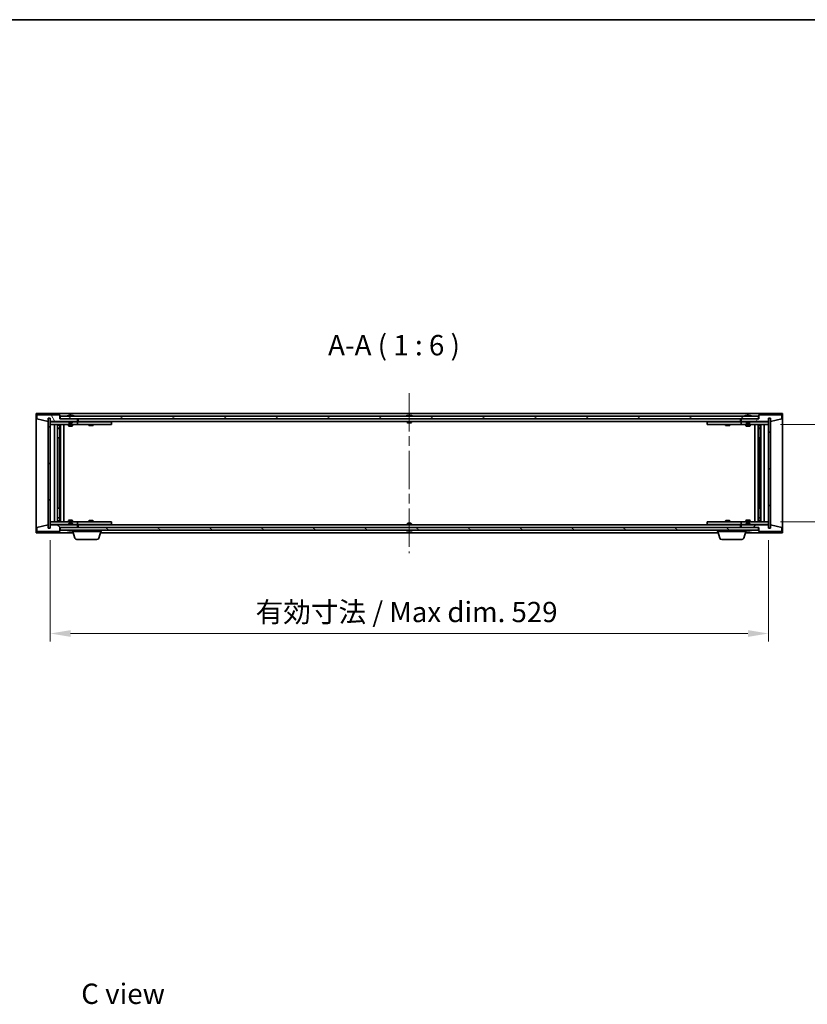
# Model space of a CAD drawing. Units: millimetres. Extents: x 72 to 11471, y 40 to 1726.
# Drawn here: x 3228 to 3808, y 1000 to 1726 of the extents above; entities that cross this region are included whole.
import ezdxf

# ---------------------------------------------------------------- set-up
doc = ezdxf.new("R2010")
doc.units = ezdxf.units.MM
doc.header["$LTSCALE"] = 5
doc.linetypes.add('CHAIN', pattern=[0.3543, 0.2362, -0.0295, 0.0591, -0.0295])
doc.layers.get('Defpoints').update_dxf_attribs({"lineweight": 25})
for name, color, linetype, lineweight in [('Border (ISO)', 7, 'Continuous', 35), ('Centerline (ISO)', 131, 'Continuous', 18), ('Dimension (ISO)', 7, 'Continuous', 18), ('Dimension (ISO) @ 1', 7, 'Continuous', 18), ('Hatch (ISO)', 1, 'Continuous', 18), ('Symbol (ISO)', 7, 'Continuous', 18), ('Visible (ISO)', 7, 'Continuous', 35)]:
    doc.layers.add(name, color=color, linetype=linetype, lineweight=lineweight)
doc.styles.add('Note Text (TK)', font='txt')
doc.dimstyles.new('Default - Method 1b (TK)', dxfattribs={"dimscale": 5, "dimtxt": 2.5, "dimasz": 2.5, "dimexe": 1, "dimexo": 1.5, "dimgap": 1, "dimtad": 1, "dimtoh": 1, "dimrnd": 1e-08, "dimdsep": 46, "dimtxsty": 'Note Text (TK)', "dimcen": 0.09, "dimdle": 5, "dimclrd": 100, "dimclre": 100, "dimclrt": 7, "dimadec": 1, "dimazin": 1, "dimtfac": 1, "dimtmove": 0, "dimatfit": 3, "dimfxl": 1, "dimtolj": 1, "dimlwd": -1, "dimlwe": -1, "dimarcsym": 0})
pattern_1 = [(45, (1950.5, -8), (-13.47038, 13.47038), [])]
pattern_2 = [(135.0002, (1950.5, -8), (-13.47033, -13.47043), [])]

# ---------------------------------------------------------------- blocks, each defined once
blk = doc.blocks.new('図面枠 tk図枠')
at = {"layer": 'Border (ISO)'}
blk.add_line((14.5, 289), (405.5, 289), dxfattribs=at)
blk = doc.blocks.new('*D29')
at = {"layer": 'Defpoints', "color": 0}
for p in [(3250.6, 1351.37), (3779.6, 1351.37), (3779.6, 1273.68)]:
    blk.add_point(p, dxfattribs=at)
at = {"layer": 'Dimension (ISO)', "color": 100}
for p, q in [((3250.6, 1342.37), (3250.6, 1267.68)), ((3779.6, 1342.37), (3779.6, 1267.68)), ((3265.6, 1273.68), (3764.6, 1273.68))]:
    blk.add_line(p, q, dxfattribs=at)
for points in [[(3265.6, 1276.18), (3265.6, 1271.18), (3250.6, 1273.68)], [(3764.6, 1276.18), (3764.6, 1271.18), (3779.6, 1273.68)]]:
    blk.add_solid(points, dxfattribs=at)
at = {"layer": 'Dimension (ISO)', "color": 7, "insert": (3401.85, 1289.51), "char_height": 15, "attachment_point": 4, "style": 'Note Text (TK)'}
blk.add_mtext('\\A1;\\fＭＳ Ｐゴシック|b0|i0;\\H14.9239;有効寸法 / Max dim. 529', dxfattribs=at)
blk = doc.blocks.new('*D30')
at = {"layer": 'Defpoints', "color": 0}
for p in [(3779.6, 1427.77), (3779.6, 1355.97), (3837.98, 1355.97)]:
    blk.add_point(p, dxfattribs=at)
at = {"layer": 'Dimension (ISO)', "color": 100}
for p, q in [((3788.6, 1427.77), (3843.98, 1427.77)), ((3837.98, 1412.77), (3837.98, 1370.97)), ((3788.6, 1355.97), (3843.98, 1355.97))]:
    blk.add_line(p, q, dxfattribs=at)
for points in [[(3835.48, 1412.77), (3840.48, 1412.77), (3837.98, 1427.77)], [(3835.48, 1370.97), (3840.48, 1370.97), (3837.98, 1355.97)]]:
    blk.add_solid(points, dxfattribs=at)
at = {"layer": 'Dimension (ISO)', "color": 7, "insert": (3824.48, 1372.01), "char_height": 15, "attachment_point": 4, "rotation": 90, "style": 'Note Text (TK)'}
blk.add_mtext('\\A1;71.8', dxfattribs=at)

msp = doc.modelspace()

# ---------------------------------------------------------------- hatches: boundary and pattern name
at = {"layer": 'Hatch (ISO)'}
h = msp.add_hatch(dxfattribs=at)
h.set_pattern_fill('ANSI31', color=256, scale=152.4, angle=75.0001754, style=0)
h.set_pattern_definition([(120.0002, (1950.5, -8), (-16.49775, -9.52505), [])])
h.paths.add_polyline_path([(3257.5958, 1434.8697), (3240.5958, 1434.8697), (3240.5958, 1431.8697), (3248.9958, 1429.8697), (3248.9958, 1432.3697), (3249.0458, 1432.3697), (3250.5458, 1432.3697), (3250.5958, 1432.3697), (3250.5958, 1429.8697), (3270.5958, 1429.8697), (3270.5958, 1431.8697), (3257.8458, 1431.8697), (3257.5958, 1431.8697)])
h = msp.add_hatch(dxfattribs=at)
h.set_pattern_fill('ANSI31', color=256, scale=152.4, style=0)
h.set_pattern_definition(pattern_1)
h.paths.add_polyline_path([(3250.5458, 1432.3697), (3249.0458, 1432.3697), (3249.0458, 1351.3697), (3250.5458, 1351.3697)])
h = msp.add_hatch(dxfattribs=at)
h.set_pattern_fill('ANSI31', color=256, scale=152.4, angle=-14.9999778, style=0)
h.set_pattern_definition([(30, (1950.5, -8), (-9.525, 16.49778), [])])
h.paths.add_polyline_path([(3772.3458, 1431.8697), (3772.3458, 1433.8697), (3257.8458, 1433.8697), (3257.8458, 1431.8697), (3270.5958, 1431.8697), (3759.5958, 1431.8697)])
h = msp.add_hatch(dxfattribs=at)
h.set_pattern_fill('ANSI31', color=256, scale=152.4, angle=14.9999778, style=0)
h.set_pattern_definition([(60, (1950.5, -8), (-16.49778, 9.525), [])])
h.paths.add_polyline_path([(3789.5958, 1434.8697), (3772.5958, 1434.8697), (3772.5958, 1431.8697), (3772.3458, 1431.8697), (3759.5958, 1431.8697), (3759.5958, 1429.8697), (3779.5958, 1429.8697), (3779.5958, 1432.3697), (3779.6458, 1432.3697), (3781.1458, 1432.3697), (3781.1958, 1432.3697), (3781.1958, 1429.8697), (3789.5958, 1431.8697)])
h = msp.add_hatch(dxfattribs=at)
h.set_pattern_fill('ANSI31', color=256, scale=152.4, angle=90.0002105, style=0)
h.set_pattern_definition(pattern_2)
h.paths.add_polyline_path([(3781.1458, 1432.3697), (3779.6458, 1432.3697), (3779.6458, 1351.3697), (3781.1458, 1351.3697)])
h = msp.add_hatch(dxfattribs=at)
h.set_pattern_fill('ANSI31', color=256, scale=152.4, angle=90.0002105, style=0)
h.set_pattern_definition(pattern_2)
h.paths.add_polyline_path([(3240.5958, 1348.8697), (3257.5958, 1348.8697), (3257.5958, 1351.8697), (3257.8458, 1351.8697), (3270.5958, 1351.8697), (3270.5958, 1353.8697), (3250.5958, 1353.8697), (3250.5958, 1351.3697), (3250.5458, 1351.3697), (3249.0458, 1351.3697), (3248.9958, 1351.3697), (3248.9958, 1353.8697), (3240.5958, 1351.8697)])
h = msp.add_hatch(dxfattribs=at)
h.set_pattern_fill('ANSI31', color=256, scale=152.4, angle=105.0002455, style=0)
h.set_pattern_definition([(150.0002, (1950.5, -8), (-9.52493, -16.49782), [])])
h.paths.add_polyline_path([(3772.3458, 1349.8697), (3772.3458, 1351.8697), (3759.5958, 1351.8697), (3270.5958, 1351.8697), (3257.8458, 1351.8697), (3257.8458, 1349.8697)])
h = msp.add_hatch(dxfattribs=at)
h.set_pattern_fill('ANSI31', color=256, scale=152.4, style=0)
h.set_pattern_definition(pattern_1)
h.paths.add_polyline_path([(3772.5958, 1348.8697), (3789.5958, 1348.8697), (3789.5958, 1351.8697), (3781.1958, 1353.8697), (3781.1958, 1351.3697), (3781.1458, 1351.3697), (3779.6458, 1351.3697), (3779.5958, 1351.3697), (3779.5958, 1353.8697), (3759.5958, 1353.8697), (3759.5958, 1351.8697), (3772.3458, 1351.8697), (3772.5958, 1351.8697)])

# ---------------------------------------------------------------- linework, layer by layer
at = {"layer": 'Centerline (ISO)', "linetype": 'CHAIN', "ltscale": 23.990969}
msp.add_line((3515.0958, 1450.8697), (3515.0958, 1332.8697), dxfattribs=at)
at = {"layer": 'Visible (ISO)'}
for p, q in [((3240.0958, 1347.8697), (3240.0958, 1435.8697)), ((3240.0958, 1435.8697), (3790.0958, 1435.8697)), ((3257.5958, 1434.8697), (3240.5958, 1434.8697)), ((3240.5958, 1434.8697), (3240.5958, 1431.8697)), ((3240.5958, 1431.8697), (3248.9958, 1429.8697)), ((3248.9958, 1429.8697), (3248.9958, 1432.3697)), ((3248.9958, 1432.3697), (3250.5958, 1432.3697)), ((3250.5458, 1432.3697), (3249.0458, 1432.3697)), ((3249.0458, 1432.3697), (3249.0458, 1351.3697)), ((3250.5458, 1351.3697), (3250.5458, 1432.3697)), ((3250.5958, 1432.3697), (3250.5958, 1429.8697)), ((3250.5958, 1429.8697), (3270.5958, 1429.8697)), ((3250.5958, 1429.7697), (3250.5958, 1427.7697)), ((3250.5958, 1429.7697), (3251.5958, 1429.7697)), ((3264.0958, 1429.7697), (3251.5958, 1429.7697)), ((3257.5958, 1431.8697), (3257.5958, 1434.8697)), ((3270.5958, 1431.8697), (3257.5958, 1431.8697)), ((3772.3458, 1433.8697), (3257.8458, 1433.8697)), ((3257.8458, 1433.8697), (3257.8458, 1431.8697)), ((3257.8458, 1431.8697), (3772.3458, 1431.8697)), ((3264.0958, 1429.8697), (3264.0958, 1429.1766)), ((3264.2246, 1434.3017), (3264.4662, 1434.3017)), ((3265.1756, 1434.4536), (3265.1774, 1434.4326)), ((3266.016, 1434.4536), (3266.0086, 1434.3695)), ((3266.2039, 1434.3017), (3266.5827, 1434.3017)), ((3267.0958, 1429.8697), (3267.0958, 1429.1766)), ((3269.5958, 1429.7697), (3267.0958, 1429.7697)), ((3269.5958, 1429.7697), (3270.5958, 1429.7697)), ((3270.5958, 1429.8697), (3270.5958, 1431.8697)), ((3270.5958, 1429.7697), (3270.5958, 1427.7697)), ((3271.5958, 1429.7697), (3270.5958, 1429.7697)), ((3271.0958, 1429.8697), (3271.0958, 1431.8697)), ((3759.0958, 1429.8697), (3271.0958, 1429.8697)), ((3294.5958, 1429.7697), (3271.5958, 1429.7697)), ((3279.2491, 1429.8697), (3279.2491, 1429.7697)), ((3281.9424, 1429.8697), (3281.9424, 1429.7697)), ((3294.5958, 1429.7697), (3295.5958, 1429.7697)), ((3295.5958, 1429.7697), (3295.5958, 1427.7697)), ((3513.5958, 1434.3017), (3513.6127, 1434.3017)), ((3513.5958, 1429.8697), (3513.5958, 1429.1766)), ((3514.8711, 1434.3017), (3515.3204, 1434.3017)), ((3516.5789, 1434.3017), (3516.5958, 1434.3017)), ((3516.5958, 1429.8697), (3516.5958, 1429.1766)), ((3734.5958, 1429.7697), (3735.5958, 1429.7697)), ((3734.5958, 1427.7697), (3734.5958, 1429.7697)), ((3758.5958, 1429.7697), (3735.5958, 1429.7697)), ((3748.2491, 1429.8697), (3748.2491, 1429.7697)), ((3750.9424, 1429.8697), (3750.9424, 1429.7697)), ((3759.5958, 1429.7697), (3758.5958, 1429.7697)), ((3759.0958, 1431.8697), (3759.0958, 1429.8697)), ((3772.5958, 1431.8697), (3759.5958, 1431.8697)), ((3759.5958, 1431.8697), (3759.5958, 1429.8697)), ((3759.5958, 1429.8697), (3779.5958, 1429.8697)), ((3759.5958, 1429.7697), (3760.5958, 1429.7697)), ((3759.5958, 1427.7697), (3759.5958, 1429.7697)), ((3763.0958, 1429.7697), (3760.5958, 1429.7697)), ((3763.0958, 1429.8697), (3763.0958, 1429.1766)), ((3763.2246, 1434.3017), (3763.4662, 1434.3017)), ((3764.1756, 1434.4536), (3764.1774, 1434.4326)), ((3765.016, 1434.4536), (3765.0086, 1434.3695)), ((3765.2039, 1434.3017), (3765.5827, 1434.3017)), ((3766.0958, 1429.8697), (3766.0958, 1429.1766)), ((3778.5958, 1429.7697), (3766.0958, 1429.7697)), ((3772.3458, 1431.8697), (3772.3458, 1433.8697)), ((3789.5958, 1434.8697), (3772.5958, 1434.8697)), ((3772.5958, 1434.8697), (3772.5958, 1431.8697)), ((3778.5958, 1429.7697), (3779.5958, 1429.7697)), ((3779.5958, 1429.8697), (3779.5958, 1432.3697)), ((3779.5958, 1432.3697), (3781.1958, 1432.3697)), ((3779.5958, 1427.7697), (3779.5958, 1429.7697)), ((3781.1458, 1432.3697), (3779.6458, 1432.3697)), ((3779.6458, 1432.3697), (3779.6458, 1351.3697)), ((3781.1458, 1351.3697), (3781.1458, 1432.3697)), ((3781.1958, 1432.3697), (3781.1958, 1429.8697)), ((3781.1958, 1429.8697), (3789.5958, 1431.8697)), ((3789.5958, 1431.8697), (3789.5958, 1434.8697)), ((3790.0958, 1435.8697), (3790.0958, 1347.8697)), ((3251.5958, 1427.7697), (3250.5958, 1427.7697)), ((3250.5958, 1427.7697), (3250.5958, 1355.9697)), ((3251.5958, 1427.7697), (3269.5958, 1427.7697)), ((3253.5958, 1355.9697), (3253.5958, 1427.7697)), ((3256.0458, 1427.7697), (3256.0458, 1355.9697)), ((3256.0458, 1427.4231), (3257.3924, 1427.4231)), ((3256.0458, 1427.1164), (3257.5458, 1427.1164)), ((3256.0458, 1424.9197), (3257.5458, 1424.9197)), ((3257.2391, 1424.7664), (3256.0458, 1424.7664)), ((3257.2391, 1424.7664), (3257.5458, 1424.9197)), ((3257.3924, 1427.7697), (3257.3924, 1427.4231)), ((3257.3924, 1427.4231), (3257.5458, 1427.1164)), ((3257.5458, 1427.7697), (3257.5458, 1417.7697)), ((3257.5458, 1427.1164), (3257.5458, 1424.9197)), ((3258.1458, 1427.7697), (3258.1458, 1355.9697)), ((3260.5958, 1427.7697), (3260.5958, 1355.9697)), ((3264.0958, 1429.1766), (3267.0958, 1429.1766)), ((3264.4025, 1428.8697), (3264.0958, 1429.1766)), ((3264.0958, 1427.7697), (3264.0958, 1426.7197)), ((3264.0958, 1426.7197), (3267.0958, 1426.7197)), ((3264.4025, 1426.5664), (3264.0958, 1426.7197)), ((3266.7891, 1428.8697), (3264.4025, 1428.8697)), ((3266.7891, 1426.5664), (3264.4025, 1426.5664)), ((3266.7891, 1428.8697), (3267.0958, 1429.1766)), ((3266.7891, 1426.5664), (3267.0958, 1426.7197)), ((3267.0958, 1427.7697), (3267.0958, 1426.7197)), ((3270.5958, 1427.7697), (3269.5958, 1427.7697)), ((3270.5958, 1427.7697), (3271.5958, 1427.7697)), ((3271.5958, 1427.7697), (3294.5958, 1427.7697)), ((3279.0958, 1427.7697), (3279.0958, 1427.0197)), ((3279.0958, 1427.0197), (3282.0958, 1427.0197)), ((3279.4025, 1426.8664), (3279.0958, 1427.0197)), ((3281.7891, 1426.8664), (3279.4025, 1426.8664)), ((3281.7891, 1426.8664), (3282.0958, 1427.0197)), ((3282.0958, 1427.7697), (3282.0958, 1427.0197)), ((3295.5958, 1427.7697), (3294.5958, 1427.7697)), ((3513.5958, 1429.1766), (3516.5958, 1429.1766)), ((3513.9025, 1428.8697), (3513.5958, 1429.1766)), ((3516.2891, 1428.8697), (3513.9025, 1428.8697)), ((3516.2891, 1428.8697), (3516.5958, 1429.1766)), ((3735.5958, 1427.7697), (3734.5958, 1427.7697)), ((3735.5958, 1427.7697), (3758.5958, 1427.7697)), ((3748.0958, 1427.7697), (3748.0958, 1427.0197)), ((3748.0958, 1427.0197), (3751.0958, 1427.0197)), ((3748.4025, 1426.8664), (3748.0958, 1427.0197)), ((3750.7891, 1426.8664), (3748.4025, 1426.8664)), ((3750.7891, 1426.8664), (3751.0958, 1427.0197)), ((3751.0958, 1427.7697), (3751.0958, 1427.0197)), ((3758.5958, 1427.7697), (3759.5958, 1427.7697)), ((3760.5958, 1427.7697), (3759.5958, 1427.7697)), ((3760.5958, 1427.7697), (3778.5958, 1427.7697)), ((3763.0958, 1429.1766), (3766.0958, 1429.1766)), ((3763.4025, 1428.8697), (3763.0958, 1429.1766)), ((3763.0958, 1427.7697), (3763.0958, 1426.7197)), ((3763.0958, 1426.7197), (3766.0958, 1426.7197)), ((3763.4025, 1426.5664), (3763.0958, 1426.7197)), ((3765.7891, 1428.8697), (3763.4025, 1428.8697)), ((3765.7891, 1426.5664), (3763.4025, 1426.5664)), ((3765.7891, 1428.8697), (3766.0958, 1429.1766)), ((3765.7891, 1426.5664), (3766.0958, 1426.7197)), ((3766.0958, 1427.7697), (3766.0958, 1426.7197)), ((3769.5958, 1355.9697), (3769.5958, 1427.7697)), ((3772.0458, 1355.9697), (3772.0458, 1427.7697)), ((3772.6458, 1417.7697), (3772.6458, 1427.7697)), ((3772.7991, 1427.4231), (3772.6458, 1427.1164)), ((3772.6458, 1427.1164), (3774.1458, 1427.1164)), ((3772.6458, 1427.1164), (3772.6458, 1424.9197)), ((3772.6458, 1424.9197), (3774.1458, 1424.9197)), ((3772.9525, 1424.7664), (3772.6458, 1424.9197)), ((3772.7991, 1427.7697), (3772.7991, 1427.4231)), ((3772.7991, 1427.4231), (3774.1458, 1427.4231)), ((3774.1458, 1424.7664), (3772.9525, 1424.7664)), ((3774.1458, 1355.9697), (3774.1458, 1427.7697)), ((3776.5958, 1427.7697), (3776.5958, 1355.9697)), ((3779.5958, 1427.7697), (3778.5958, 1427.7697)), ((3779.5958, 1355.9697), (3779.5958, 1427.7697)), ((3257.3458, 1417.7697), (3256.0458, 1417.7697)), ((3257.5458, 1417.7697), (3257.3458, 1417.7697)), ((3257.3458, 1417.7697), (3257.3458, 1365.9697)), ((3772.8458, 1417.7697), (3772.6458, 1417.7697)), ((3772.8458, 1365.9697), (3772.8458, 1417.7697)), ((3774.1458, 1417.7697), (3772.8458, 1417.7697)), ((3256.0458, 1365.9697), (3257.3458, 1365.9697)), ((3257.3458, 1365.9697), (3257.5458, 1365.9697)), ((3257.5458, 1365.9697), (3257.5458, 1355.9697)), ((3772.6458, 1355.9697), (3772.6458, 1365.9697)), ((3772.6458, 1365.9697), (3772.8458, 1365.9697)), ((3772.8458, 1365.9697), (3774.1458, 1365.9697)), ((3256.0458, 1358.9731), (3257.2391, 1358.9731)), ((3257.5458, 1358.8197), (3256.0458, 1358.8197)), ((3257.2391, 1358.9731), (3257.5458, 1358.8197)), ((3257.5458, 1356.6231), (3257.5458, 1358.8197)), ((3264.4025, 1357.1731), (3264.0958, 1357.0197)), ((3267.0958, 1357.0197), (3264.0958, 1357.0197)), ((3264.0958, 1355.9697), (3264.0958, 1357.0197)), ((3264.4025, 1357.1731), (3266.7891, 1357.1731)), ((3266.7891, 1357.1731), (3267.0958, 1357.0197)), ((3267.0958, 1355.9697), (3267.0958, 1357.0197)), ((3279.4025, 1356.8731), (3279.0958, 1356.7197)), ((3279.4025, 1356.8731), (3281.7891, 1356.8731)), ((3281.7891, 1356.8731), (3282.0958, 1356.7197)), ((3748.4025, 1356.8731), (3748.0958, 1356.7197)), ((3748.4025, 1356.8731), (3750.7891, 1356.8731)), ((3750.7891, 1356.8731), (3751.0958, 1356.7197)), ((3763.4025, 1357.1731), (3763.0958, 1357.0197)), ((3766.0958, 1357.0197), (3763.0958, 1357.0197)), ((3763.0958, 1355.9697), (3763.0958, 1357.0197)), ((3763.4025, 1357.1731), (3765.7891, 1357.1731)), ((3765.7891, 1357.1731), (3766.0958, 1357.0197)), ((3766.0958, 1355.9697), (3766.0958, 1357.0197)), ((3772.9525, 1358.9731), (3772.6458, 1358.8197)), ((3774.1458, 1358.8197), (3772.6458, 1358.8197)), ((3772.6458, 1356.6231), (3772.6458, 1358.8197)), ((3772.9525, 1358.9731), (3774.1458, 1358.9731)), ((3248.9958, 1353.8697), (3240.5958, 1351.8697)), ((3240.5958, 1351.8697), (3240.5958, 1348.8697)), ((3248.9958, 1351.3697), (3248.9958, 1353.8697)), ((3250.5958, 1351.3697), (3248.9958, 1351.3697)), ((3249.0458, 1351.3697), (3250.5458, 1351.3697)), ((3250.5958, 1355.9697), (3250.5958, 1353.9697)), ((3250.5958, 1355.9697), (3251.5958, 1355.9697)), ((3251.5958, 1353.9697), (3250.5958, 1353.9697)), ((3270.5958, 1353.8697), (3250.5958, 1353.8697)), ((3250.5958, 1353.8697), (3250.5958, 1351.3697)), ((3269.5958, 1355.9697), (3251.5958, 1355.9697)), ((3251.5958, 1353.9697), (3264.0958, 1353.9697)), ((3257.5458, 1356.6231), (3256.0458, 1356.6231)), ((3257.3924, 1356.3164), (3256.0458, 1356.3164)), ((3257.3924, 1356.3164), (3257.5458, 1356.6231)), ((3257.3924, 1355.9697), (3257.3924, 1356.3164)), ((3257.5958, 1348.8697), (3257.5958, 1351.8697)), ((3257.5958, 1351.8697), (3270.5958, 1351.8697)), ((3772.3458, 1351.8697), (3257.8458, 1351.8697)), ((3257.8458, 1351.8697), (3257.8458, 1349.8697)), ((3257.8458, 1349.8697), (3772.3458, 1349.8697)), ((3264.4025, 1354.8697), (3264.0958, 1354.5629)), ((3267.0958, 1354.5629), (3264.0958, 1354.5629)), ((3264.0958, 1353.8697), (3264.0958, 1354.5629)), ((3264.4025, 1354.8697), (3266.7891, 1354.8697)), ((3266.7891, 1354.8697), (3267.0958, 1354.5629)), ((3267.0958, 1353.8697), (3267.0958, 1354.5629)), ((3267.0958, 1353.9697), (3269.5958, 1353.9697)), ((3269.5958, 1355.9697), (3270.5958, 1355.9697)), ((3270.5958, 1353.9697), (3269.5958, 1353.9697)), ((3270.5958, 1355.9697), (3270.5958, 1353.9697)), ((3271.5958, 1355.9697), (3270.5958, 1355.9697)), ((3270.5958, 1353.9697), (3271.5958, 1353.9697)), ((3270.5958, 1351.8697), (3270.5958, 1353.8697)), ((3271.0958, 1351.8697), (3271.0958, 1353.8697)), ((3271.0958, 1353.8697), (3759.0958, 1353.8697)), ((3294.5958, 1355.9697), (3271.5958, 1355.9697)), ((3271.5958, 1353.9697), (3294.5958, 1353.9697)), ((3282.0958, 1356.7197), (3279.0958, 1356.7197)), ((3279.0958, 1355.9697), (3279.0958, 1356.7197)), ((3279.2491, 1353.8697), (3279.2491, 1353.9697)), ((3281.9424, 1353.8697), (3281.9424, 1353.9697)), ((3282.0958, 1355.9697), (3282.0958, 1356.7197)), ((3288.0958, 1348.8697), (3288.0958, 1349.8697)), ((3294.5958, 1355.9697), (3295.5958, 1355.9697)), ((3295.5958, 1353.9697), (3294.5958, 1353.9697)), ((3295.5958, 1355.9697), (3295.5958, 1353.9697)), ((3513.9025, 1354.8697), (3513.5958, 1354.5629)), ((3516.5958, 1354.5629), (3513.5958, 1354.5629)), ((3513.5958, 1353.8697), (3513.5958, 1354.5629)), ((3513.9025, 1354.8697), (3516.2891, 1354.8697)), ((3516.2891, 1354.8697), (3516.5958, 1354.5629)), ((3516.5958, 1353.8697), (3516.5958, 1354.5629)), ((3734.5958, 1355.9697), (3735.5958, 1355.9697)), ((3734.5958, 1353.9697), (3734.5958, 1355.9697)), ((3735.5958, 1353.9697), (3734.5958, 1353.9697)), ((3758.5958, 1355.9697), (3735.5958, 1355.9697)), ((3735.5958, 1353.9697), (3758.5958, 1353.9697)), ((3742.0958, 1348.8697), (3742.0958, 1349.8697)), ((3751.0958, 1356.7197), (3748.0958, 1356.7197)), ((3748.0958, 1355.9697), (3748.0958, 1356.7197)), ((3748.2491, 1353.8697), (3748.2491, 1353.9697)), ((3750.9424, 1353.8697), (3750.9424, 1353.9697)), ((3751.0958, 1355.9697), (3751.0958, 1356.7197)), ((3759.5958, 1355.9697), (3758.5958, 1355.9697)), ((3758.5958, 1353.9697), (3759.5958, 1353.9697)), ((3759.0958, 1353.8697), (3759.0958, 1351.8697)), ((3759.5958, 1355.9697), (3760.5958, 1355.9697)), ((3759.5958, 1353.9697), (3759.5958, 1355.9697)), ((3760.5958, 1353.9697), (3759.5958, 1353.9697)), ((3779.5958, 1353.8697), (3759.5958, 1353.8697)), ((3759.5958, 1353.8697), (3759.5958, 1351.8697)), ((3759.5958, 1351.8697), (3772.5958, 1351.8697)), ((3778.5958, 1355.9697), (3760.5958, 1355.9697)), ((3760.5958, 1353.9697), (3763.0958, 1353.9697)), ((3763.4025, 1354.8697), (3763.0958, 1354.5629)), ((3766.0958, 1354.5629), (3763.0958, 1354.5629)), ((3763.0958, 1353.8697), (3763.0958, 1354.5629)), ((3763.4025, 1354.8697), (3765.7891, 1354.8697)), ((3765.7891, 1354.8697), (3766.0958, 1354.5629)), ((3766.0958, 1353.8697), (3766.0958, 1354.5629)), ((3766.0958, 1353.9697), (3778.5958, 1353.9697)), ((3772.3458, 1349.8697), (3772.3458, 1351.8697)), ((3772.5958, 1351.8697), (3772.5958, 1348.8697)), ((3774.1458, 1356.6231), (3772.6458, 1356.6231)), ((3772.7991, 1356.3164), (3772.6458, 1356.6231)), ((3774.1458, 1356.3164), (3772.7991, 1356.3164)), ((3772.7991, 1355.9697), (3772.7991, 1356.3164)), ((3778.5958, 1355.9697), (3779.5958, 1355.9697)), ((3779.5958, 1353.9697), (3778.5958, 1353.9697)), ((3779.5958, 1353.9697), (3779.5958, 1355.9697)), ((3779.5958, 1351.3697), (3779.5958, 1353.8697)), ((3781.1958, 1351.3697), (3779.5958, 1351.3697)), ((3779.6458, 1351.3697), (3781.1458, 1351.3697)), ((3789.5958, 1351.8697), (3781.1958, 1353.8697)), ((3781.1958, 1353.8697), (3781.1958, 1351.3697)), ((3789.5958, 1348.8697), (3789.5958, 1351.8697)), ((3267.5958, 1347.8697), (3240.0958, 1347.8697)), ((3240.5958, 1348.8697), (3257.5958, 1348.8697)), ((3264.4662, 1349.4377), (3264.2246, 1349.4377)), ((3265.1756, 1349.2859), (3265.1774, 1349.3068)), ((3266.016, 1349.2859), (3266.0086, 1349.37)), ((3266.5827, 1349.4377), (3266.2039, 1349.4377)), ((3267.0958, 1348.8697), (3267.0958, 1349.4377)), ((3288.0958, 1348.8697), (3267.0958, 1348.8697)), ((3268.7751, 1343.9387), (3267.2958, 1348.8697)), ((3284.9797, 1342.8697), (3270.2118, 1342.8697)), ((3286.4165, 1343.9387), (3287.8958, 1348.8697)), ((3742.5958, 1347.8697), (3287.5958, 1347.8697)), ((3513.6127, 1349.4377), (3513.5958, 1349.4377)), ((3515.3204, 1349.4377), (3514.8711, 1349.4377)), ((3516.5958, 1349.4377), (3516.5789, 1349.4377)), ((3763.0958, 1348.8697), (3742.0958, 1348.8697)), ((3743.7751, 1343.9387), (3742.2958, 1348.8697)), ((3759.9797, 1342.8697), (3745.2118, 1342.8697)), ((3761.4165, 1343.9387), (3762.8958, 1348.8697)), ((3790.0958, 1347.8697), (3762.5958, 1347.8697)), ((3763.0958, 1348.8697), (3763.0958, 1349.4377)), ((3763.4662, 1349.4377), (3763.2246, 1349.4377)), ((3764.1756, 1349.2859), (3764.1774, 1349.3068)), ((3765.016, 1349.2859), (3765.0086, 1349.37)), ((3765.5827, 1349.4377), (3765.2039, 1349.4377)), ((3772.5958, 1348.8697), (3789.5958, 1348.8697))]:
    msp.add_line(p, q, dxfattribs=at)
for centre, radius, start, end in [((3265.5958, 1427.6159), 6.852, 93.9559878, 114.1194186), ((3265.5958, 1427.6159), 6.852, 65.8805814, 86.0440122), ((3515.0958, 1427.6159), 6.852, 102.6452659, 114.1194186), ((3515.0958, 1427.6159), 6.852, 65.8805814, 77.3547341), ((3764.5958, 1427.6159), 6.852, 93.9559878, 114.1194186), ((3764.5958, 1427.6159), 6.852, 65.8805814, 86.0440122), ((3265.5958, 1356.1235), 6.852, 245.8805814, 266.0440122), ((3265.5958, 1356.1235), 6.852, 273.9559878, 294.1194186), ((3515.0958, 1356.1235), 6.852, 245.8805814, 257.3547341), ((3515.0958, 1356.1235), 6.852, 282.6452659, 294.1194186), ((3764.5958, 1356.1235), 6.852, 245.8805814, 266.0440122), ((3764.5958, 1356.1235), 6.852, 273.9559878, 294.1194186), ((3270.2118, 1344.3697), 1.5, 196.6992442, 270), ((3284.9797, 1344.3697), 1.5, 270, 343.3007558), ((3745.2118, 1344.3697), 1.5, 196.6992442, 270), ((3759.9797, 1344.3697), 1.5, 270, 343.3007558)]:
    msp.add_arc(centre, radius, start, end, dxfattribs=at)
for centre, major_axis, ratio, start_param, end_param in [((3265.7841, 1427.6462), (-1.0859, 6.7565), 0.83565967, 6.21602586, 6.36786311), ((3265.4121, 1427.6462), (1.1124, 6.7522), 0.84411984, 0.2045287, 0.35636595), ((3265.886, 1427.6462), (-0.7099, 6.8063), 0.54228847, 6.00850234, 6.16033959), ((3265.7795, 1427.6462), (-1.1124, 6.7522), 0.84411984, 6.05001654, 6.07865661), ((3265.3027, 1427.6462), (0.7028, 6.807), 0.52902323, 6.11956817, 6.27140543), ((3515.0985, 1427.6462), (6.8155, -0.6152), 0.99616364, 1.72750522, 1.87934247), ((3515.4417, 1427.6462), (-0.5964, 6.8172), 0.00786672, 6.06431225, 6.2161495), ((3514.7499, 1427.6462), (0.5964, 6.8172), 0.00786672, 0.06703581, 0.21887306), ((3515.0931, 1427.6462), (6.8155, 0.6152), 0.99616364, 1.2622502, 1.41408745), ((3764.7841, 1427.6462), (-1.0859, 6.7565), 0.83565967, 6.21602586, 6.36786311), ((3764.4121, 1427.6462), (1.1124, 6.7522), 0.84411984, 0.2045287, 0.35636595), ((3764.886, 1427.6462), (-0.7099, 6.8063), 0.54228847, 6.00850234, 6.16033959), ((3764.7795, 1427.6462), (-1.1124, 6.7522), 0.84411984, 6.05001654, 6.07865661), ((3764.3027, 1427.6462), (0.7028, 6.807), 0.52902323, 6.11956817, 6.27140543), ((3265.7841, 1356.0933), (-1.0859, -6.7565), 0.83565967, 6.19850751, 6.35034476), ((3265.4121, 1356.0933), (1.1124, -6.7522), 0.84411984, 5.92681936, 6.07865661), ((3265.886, 1356.0933), (-0.7099, -6.8063), 0.54228847, 0.12284572, 0.27468297), ((3265.7795, 1356.0933), (-1.1124, -6.7522), 0.84411984, 0.2045287, 0.23316877), ((3265.3027, 1356.0933), (0.7028, -6.807), 0.52902323, 0.01177988, 0.16361713), ((3515.0985, 1356.0933), (-6.8155, -0.6152), 0.99616364, 1.26225019, 1.41408744), ((3515.4417, 1356.0933), (-0.5964, -6.8172), 0.00786672, 0.06703581, 0.21887306), ((3514.7499, 1356.0933), (0.5964, -6.8172), 0.00786672, 6.06431225, 6.2161495), ((3515.0931, 1356.0933), (-6.8155, 0.6152), 0.99616364, 1.72750521, 1.87934246), ((3764.7841, 1356.0933), (-1.0859, -6.7565), 0.83565967, 6.19850751, 6.35034476), ((3764.4121, 1356.0933), (1.1124, -6.7522), 0.84411984, 5.92681936, 6.07865661), ((3764.886, 1356.0933), (-0.7099, -6.8063), 0.54228847, 0.12284572, 0.27468297), ((3764.7795, 1356.0933), (-1.1124, -6.7522), 0.84411984, 0.2045287, 0.23316877), ((3764.3027, 1356.0933), (0.7028, -6.807), 0.52902323, 0.01177988, 0.16361713)]:
    msp.add_ellipse(centre, major_axis=major_axis, ratio=ratio, start_param=start_param, end_param=end_param, dxfattribs=at)
for points, knots in [([(3265.1755, 1434.4536), (3265.1755, 1434.4539), (3265.1736, 1434.4541), (3265.1642, 1434.4541), (3265.1528, 1434.4536), (3265.1209, 1434.4515), (3265.1009, 1434.4501), (3265.0796, 1434.4484)], [0.0113123534, 0.0113123534, 0.0113123534, 0.0113123534, 0.0159359132, 0.0159359132, 0.0239048984, 0.0239048984, 0.0315396272, 0.0315396272, 0.0315396272, 0.0315396272]), ([(3265.3437, 1434.4484), (3265.3662, 1434.4501), (3265.393, 1434.4516), (3265.4487, 1434.4536), (3265.4775, 1434.4541), (3265.5293, 1434.4541), (3265.5557, 1434.4536), (3265.6008, 1434.4515), (3265.6197, 1434.4501), (3265.6337, 1434.4484)], [0, 0, 0, 0, 0.0079679566, 0.0079679566, 0.0159359132, 0.0159359132, 0.0239048984, 0.0239048984, 0.0315396272, 0.0315396272, 0.0315396272, 0.0315396272]), ([(3265.8479, 1434.4484), (3265.8254, 1434.4501), (3265.7985, 1434.4516), (3265.7429, 1434.4536), (3265.7141, 1434.4541), (3265.6623, 1434.4541), (3265.6359, 1434.4536), (3265.6069, 1434.4523), (3265.6012, 1434.452), (3265.5958, 1434.4516)], [0, 0, 0, 0, 0.0079681043, 0.0079681043, 0.0159362086, 0.0159362086, 0.0239050461, 0.0239050461, 0.0259538141, 0.0259538141, 0.0259538141, 0.0259538141]), ([(3266.0479, 1434.4484), (3266.0339, 1434.4501), (3266.0235, 1434.4516), (3266.0142, 1434.4536), (3266.0154, 1434.4541), (3266.0273, 1434.4541), (3266.0388, 1434.4536), (3266.0593, 1434.4523), (3266.0638, 1434.452), (3266.0685, 1434.4516)], [0, 0, 0, 0, 0.0079681043, 0.0079681043, 0.0159362086, 0.0159362086, 0.0239050461, 0.0239050461, 0.0259538141, 0.0259538141, 0.0259538141, 0.0259538141]), ([(3514.6401, 1434.4484), (3514.6666, 1434.4501), (3514.6949, 1434.4516), (3514.7467, 1434.4536), (3514.7704, 1434.4541), (3514.8076, 1434.4541), (3514.8238, 1434.4536), (3514.8446, 1434.4515), (3514.8499, 1434.4501), (3514.8502, 1434.4484)], [0, 0, 0, 0, 0.0079681043, 0.0079681043, 0.0159362086, 0.0159362086, 0.0239050461, 0.0239050461, 0.0315396273, 0.0315396273, 0.0315396273, 0.0315396273]), ([(3515.3414, 1434.4484), (3515.3417, 1434.4501), (3515.3474, 1434.4516), (3515.3695, 1434.4536), (3515.386, 1434.4541), (3515.4238, 1434.4541), (3515.4477, 1434.4536), (3515.4989, 1434.4515), (3515.5259, 1434.4501), (3515.5514, 1434.4484)], [0, 0, 0, 0, 0.0079679566, 0.0079679566, 0.0159359132, 0.0159359132, 0.0239048984, 0.0239048984, 0.0315396272, 0.0315396272, 0.0315396272, 0.0315396272]), ([(3764.1755, 1434.4536), (3764.1755, 1434.4539), (3764.1736, 1434.4541), (3764.1642, 1434.4541), (3764.1528, 1434.4536), (3764.1209, 1434.4515), (3764.1009, 1434.4501), (3764.0796, 1434.4484)], [0.0113123534, 0.0113123534, 0.0113123534, 0.0113123534, 0.0159359132, 0.0159359132, 0.0239048984, 0.0239048984, 0.0315396272, 0.0315396272, 0.0315396272, 0.0315396272]), ([(3764.3437, 1434.4484), (3764.3662, 1434.4501), (3764.393, 1434.4516), (3764.4487, 1434.4536), (3764.4775, 1434.4541), (3764.5293, 1434.4541), (3764.5557, 1434.4536), (3764.6008, 1434.4515), (3764.6197, 1434.4501), (3764.6337, 1434.4484)], [0, 0, 0, 0, 0.0079679566, 0.0079679566, 0.0159359132, 0.0159359132, 0.0239048984, 0.0239048984, 0.0315396272, 0.0315396272, 0.0315396272, 0.0315396272]), ([(3764.8479, 1434.4484), (3764.8254, 1434.4501), (3764.7985, 1434.4516), (3764.7429, 1434.4536), (3764.7141, 1434.4541), (3764.6623, 1434.4541), (3764.6359, 1434.4536), (3764.6069, 1434.4523), (3764.6012, 1434.452), (3764.5958, 1434.4516)], [0, 0, 0, 0, 0.0079681043, 0.0079681043, 0.0159362086, 0.0159362086, 0.0239050461, 0.0239050461, 0.0259538141, 0.0259538141, 0.0259538141, 0.0259538141]), ([(3765.0479, 1434.4484), (3765.0339, 1434.4501), (3765.0235, 1434.4516), (3765.0142, 1434.4536), (3765.0154, 1434.4541), (3765.0273, 1434.4541), (3765.0388, 1434.4536), (3765.0593, 1434.4523), (3765.0638, 1434.452), (3765.0685, 1434.4516)], [0, 0, 0, 0, 0.0079681043, 0.0079681043, 0.0159362086, 0.0159362086, 0.0239050461, 0.0239050461, 0.0259538141, 0.0259538141, 0.0259538141, 0.0259538141]), ([(3265.0796, 1349.2911), (3265.1017, 1349.2894), (3265.1225, 1349.2878), (3265.1543, 1349.2858), (3265.1654, 1349.2854), (3265.1739, 1349.2854), (3265.1755, 1349.2856), (3265.1755, 1349.2859)], [0, 0, 0, 0, 0.0079681043, 0.0079681043, 0.0159362086, 0.0159362086, 0.0202429127, 0.0202429127, 0.0202429127, 0.0202429127]), ([(3265.6337, 1349.2911), (3265.6192, 1349.2894), (3265.5992, 1349.2878), (3265.5527, 1349.2858), (3265.5261, 1349.2854), (3265.4741, 1349.2854), (3265.4453, 1349.2859), (3265.391, 1349.288), (3265.3654, 1349.2894), (3265.3437, 1349.2911)], [0, 0, 0, 0, 0.0079681043, 0.0079681043, 0.0159362086, 0.0159362086, 0.0239050461, 0.0239050461, 0.0315396273, 0.0315396273, 0.0315396273, 0.0315396273]), ([(3265.5958, 1349.2879), (3265.6021, 1349.2875), (3265.6087, 1349.2871), (3265.6389, 1349.2858), (3265.6655, 1349.2854), (3265.7174, 1349.2854), (3265.7463, 1349.2859), (3265.8006, 1349.288), (3265.8262, 1349.2894), (3265.8479, 1349.2911)], [0.0056033499, 0.0056033499, 0.0056033499, 0.0056033499, 0.0079679566, 0.0079679566, 0.0159359132, 0.0159359132, 0.0239048984, 0.0239048984, 0.0315396272, 0.0315396272, 0.0315396272, 0.0315396272]), ([(3266.0685, 1349.2879), (3266.063, 1349.2875), (3266.0579, 1349.2871), (3266.0373, 1349.2858), (3266.0262, 1349.2854), (3266.0151, 1349.2854), (3266.0144, 1349.2859), (3266.0243, 1349.288), (3266.0344, 1349.2894), (3266.0479, 1349.2911)], [0.0056033499, 0.0056033499, 0.0056033499, 0.0056033499, 0.0079679566, 0.0079679566, 0.0159359132, 0.0159359132, 0.0239048984, 0.0239048984, 0.0315396272, 0.0315396272, 0.0315396272, 0.0315396272]), ([(3514.8502, 1349.2911), (3514.8498, 1349.2894), (3514.8442, 1349.2878), (3514.8221, 1349.2858), (3514.8056, 1349.2854), (3514.7677, 1349.2854), (3514.7438, 1349.2859), (3514.6927, 1349.288), (3514.6657, 1349.2894), (3514.6401, 1349.2911)], [0, 0, 0, 0, 0.0079679566, 0.0079679566, 0.0159359132, 0.0159359132, 0.0239048984, 0.0239048984, 0.0315396272, 0.0315396272, 0.0315396272, 0.0315396272]), ([(3515.5514, 1349.2911), (3515.5249, 1349.2894), (3515.4967, 1349.2878), (3515.4448, 1349.2858), (3515.4212, 1349.2854), (3515.3839, 1349.2854), (3515.3678, 1349.2859), (3515.3469, 1349.288), (3515.3417, 1349.2894), (3515.3414, 1349.2911)], [0, 0, 0, 0, 0.0079681043, 0.0079681043, 0.0159362086, 0.0159362086, 0.0239050461, 0.0239050461, 0.0315396273, 0.0315396273, 0.0315396273, 0.0315396273]), ([(3764.0796, 1349.2911), (3764.1017, 1349.2894), (3764.1225, 1349.2878), (3764.1543, 1349.2858), (3764.1654, 1349.2854), (3764.1739, 1349.2854), (3764.1755, 1349.2856), (3764.1755, 1349.2859)], [0, 0, 0, 0, 0.0079681043, 0.0079681043, 0.0159362086, 0.0159362086, 0.0202429127, 0.0202429127, 0.0202429127, 0.0202429127]), ([(3764.6337, 1349.2911), (3764.6192, 1349.2894), (3764.5992, 1349.2878), (3764.5527, 1349.2858), (3764.5261, 1349.2854), (3764.4741, 1349.2854), (3764.4453, 1349.2859), (3764.391, 1349.288), (3764.3654, 1349.2894), (3764.3437, 1349.2911)], [0, 0, 0, 0, 0.0079681043, 0.0079681043, 0.0159362086, 0.0159362086, 0.0239050461, 0.0239050461, 0.0315396273, 0.0315396273, 0.0315396273, 0.0315396273]), ([(3764.5958, 1349.2879), (3764.6021, 1349.2875), (3764.6087, 1349.2871), (3764.6389, 1349.2858), (3764.6655, 1349.2854), (3764.7174, 1349.2854), (3764.7463, 1349.2859), (3764.8006, 1349.288), (3764.8262, 1349.2894), (3764.8479, 1349.2911)], [0.0056033499, 0.0056033499, 0.0056033499, 0.0056033499, 0.0079679566, 0.0079679566, 0.0159359132, 0.0159359132, 0.0239048984, 0.0239048984, 0.0315396272, 0.0315396272, 0.0315396272, 0.0315396272]), ([(3765.0685, 1349.2879), (3765.063, 1349.2875), (3765.0579, 1349.2871), (3765.0373, 1349.2858), (3765.0262, 1349.2854), (3765.0151, 1349.2854), (3765.0144, 1349.2859), (3765.0243, 1349.288), (3765.0344, 1349.2894), (3765.0479, 1349.2911)], [0.0056033499, 0.0056033499, 0.0056033499, 0.0056033499, 0.0079679566, 0.0079679566, 0.0159359132, 0.0159359132, 0.0239048984, 0.0239048984, 0.0315396272, 0.0315396272, 0.0315396272, 0.0315396272])]:
    msp.add_open_spline(points, degree=3, knots=knots, dxfattribs=at)

# ---------------------------------------------------------------- block references
at = {"xscale": 6, "yscale": 6, "zscale": 6}
msp.add_blockref('図面枠 tk図枠', (1950.5, -8), dxfattribs=at)

# ---------------------------------------------------------------- texts
at = {"layer": 'Symbol (ISO)', "color": 7, "insert": (3455.2507, 1473.9459), "char_height": 15, "attachment_point": 7, "style": 'Note Text (TK)'}
msp.add_mtext('A-A ( 1 : 6 )', dxfattribs=at)
at = {"layer": 'Symbol (ISO)', "color": 7, "insert": (3273.3921, 1008.1939), "char_height": 15, "width": 62.982459, "attachment_point": 4, "line_spacing_factor": 1.5, "style": 'Note Text (TK)'}
msp.add_mtext('{\\fＭＳ Ｐゴシック|b0|i0;C view}', dxfattribs=at)

# ---------------------------------------------------------------- dimensions: what is measured, and where the dimension line sits
at = {"layer": 'Dimension (ISO) @ 1', "color": 100}
dim = msp.add_linear_dim(base=(3837.9805, 1355.9697), p1=(3779.5958, 1427.7697), p2=(3779.5958, 1355.9697), angle=90, dimstyle='Default - Method 1b (TK)', override={"dimscale": 1, "dimtxt": 15, "dimasz": 15, "dimexe": 6, "dimexo": 9, "dimgap": 6, "dimtoh": 0, "dimdec": 2, "dimcen": 0.54, "dimtol": 0, "dimlim": 0, "dimtp": 0, "dimtm": 0, "dimtdec": 2, "dimtix": 0, "dimtofl": 0, "dimtmove": 0, "dimatfit": 1}, dxfattribs=at)
dim.commit()
dim.dimension.update_dxf_attribs({"geometry": '*D30', "text_midpoint": (3837.9805, 1389.3558), "dimtype": 128})
dim = msp.add_linear_dim(base=(3779.5958, 1273.6779), p1=(3250.5958, 1351.3697), p2=(3779.5958, 1351.3697), angle=180, text='\\fＭＳ Ｐゴシック|b0|i0;\\H14.9239;有効寸法 / Max dim. <>', dimstyle='Default - Method 1b (TK)', override={"dimscale": 1, "dimtxt": 15, "dimasz": 15, "dimexe": 6, "dimexo": 9, "dimgap": 6, "dimtoh": 0, "dimdec": 2, "dimcen": 0.54, "dimtol": 0, "dimlim": 0, "dimtp": 0, "dimtm": 0, "dimtdec": 2, "dimtix": 0, "dimtofl": 0, "dimtmove": 0, "dimatfit": 1}, dxfattribs=at)
dim.commit()
dim.dimension.update_dxf_attribs({"geometry": '*D29', "text_midpoint": (3515.0958, 1273.6779), "dimtype": 128})

doc.saveas('drawing.dxf')
